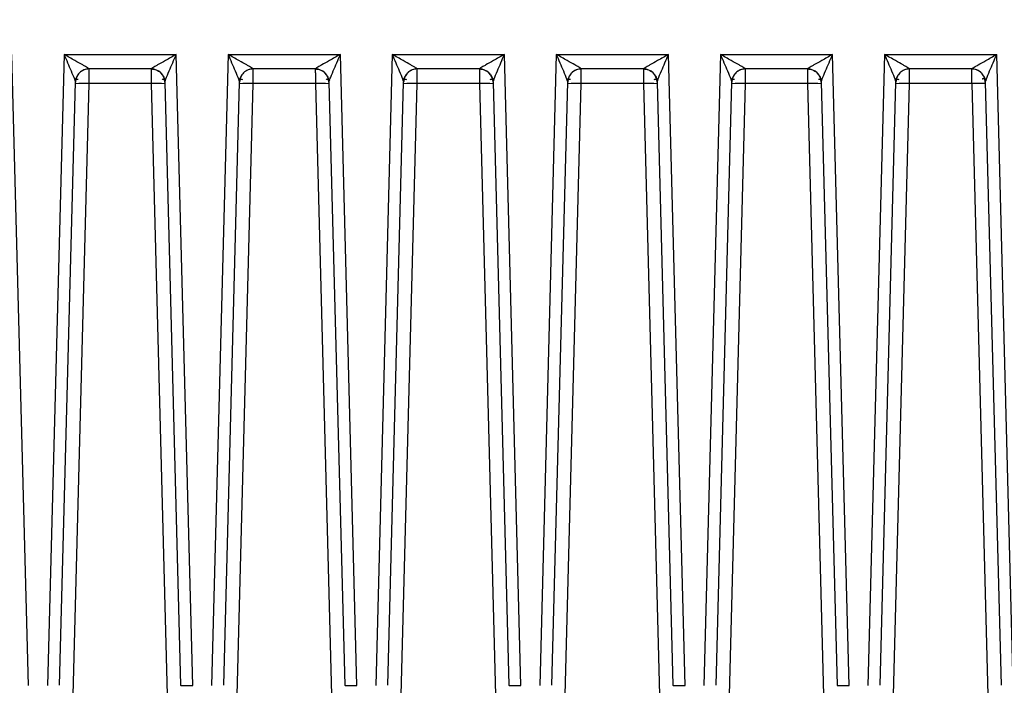
# Model space of a CAD drawing. Units: millimetres. Extents: x 4 to 416, y 4 to 293.
# Drawn here: x 195 to 201, y 213 to 217 of the extents above; entities that cross this region are included whole.
import ezdxf

# ---------------------------------------------------------------- set-up
doc = ezdxf.new("R2010")
doc.units = ezdxf.units.MM
doc.layers.add('FORMAT', color=7, linetype='Continuous')
doc.styles.add('SLDTEXTSTYLE0', font='TXT', dxfattribs={"width": 0.75})
doc.dimstyles.new('SLDDIMSTYLE1', dxfattribs={"dimtxt": 3.5, "dimasz": 3.302, "dimexe": 0, "dimexo": 0.0625, "dimgap": 0.875, "dimtad": 1, "dimdec": 0, "dimlfac": 11, "dimrnd": 1e-09, "dimzin": 12, "dimdsep": 46, "dimtxsty": 'SLDTEXTSTYLE0', "dimsah": 1, "dimcen": 0.09, "dimadec": 0, "dimazin": 3, "dimtfac": 1, "dimtdec": 0, "dimtofl": 0, "dimtmove": 0, "dimatfit": 3, "dimfxl": 0, "dimfrac": 2, "dimtolj": 1, "dimtzin": 12, "dimarcsym": 0})

# ---------------------------------------------------------------- blocks, each defined once
blk = doc.blocks.new('_D_4')
at = {"layer": 'FORMAT'}
for p, q in [((182.043, 202.0559), (182.043, 275.1153)), ((248.2665, 227.4658), (248.2665, 275.1153)), ((182.043, 274.1153), (248.2665, 274.1153))]:
    blk.add_line(p, q, dxfattribs=at)
for points in [[(182.043, 274.1153), (185.345, 273.6073), (185.345, 274.6233)], [(248.2665, 274.1153), (244.9645, 274.6233), (244.9645, 273.6073)]]:
    blk.add_solid(points, dxfattribs=at)
at = {"layer": 'FORMAT', "insert": (209.9861, 278.6271), "char_height": 3.5, "attachment_point": 1, "style": 'SLDTEXTSTYLE0'}
blk.add_mtext('728', dxfattribs=at)
blk = doc.blocks.new('_D_8')
at = {"layer": 'FORMAT'}
for p, q in [((190.2665, 248.0113), (155.5847, 248.0113)), ((156.5847, 248.0113), (156.5847, 196.1718)), ((195.2677, 196.1718), (155.5847, 196.1718))]:
    blk.add_line(p, q, dxfattribs=at)
for points in [[(156.5847, 248.0113), (156.0767, 244.7093), (157.0927, 244.7093)], [(156.5847, 196.1718), (157.0927, 199.4738), (156.0767, 199.4738)]]:
    blk.add_solid(points, dxfattribs=at)
at = {"layer": 'FORMAT', "insert": (152.0729, 218.2124), "char_height": 3.5, "attachment_point": 1, "rotation": 90, "style": 'SLDTEXTSTYLE0'}
blk.add_mtext('570', dxfattribs=at)
blk = doc.blocks.new('_D_11')
at = {"layer": 'FORMAT'}
for p, q in [((189.721, 223.5113), (189.721, 187.8991)), ((246.4483, 223.5113), (246.4483, 187.8991)), ((246.4483, 188.8991), (189.721, 188.8991))]:
    blk.add_line(p, q, dxfattribs=at)
for points in [[(189.721, 188.8991), (193.023, 188.3911), (193.023, 189.4071)], [(246.4483, 188.8991), (243.1463, 189.4071), (243.1463, 188.3911)]]:
    blk.add_solid(points, dxfattribs=at)
at = {"layer": 'FORMAT', "insert": (214.2055, 193.4108), "char_height": 3.5, "attachment_point": 1, "style": 'SLDTEXTSTYLE0'}
blk.add_mtext('624', dxfattribs=at)

msp = doc.modelspace()

# ---------------------------------------------------------------- linework, layer by layer
at = {"color": 7, "linetype": 'Continuous', "lineweight": 25}
for p, q in [((195.1766, 212.542), (195.0775, 216.3263)), ((195.3901, 216.3263), (195.291, 212.542)), ((195.3901, 216.3263), (196.0635, 216.3263)), ((196.1626, 212.542), (196.0635, 216.3263)), ((196.3749, 216.3263), (196.2758, 212.542)), ((196.3749, 216.3263), (197.0484, 216.3263)), ((197.1475, 212.542), (197.0484, 216.3263)), ((197.3598, 216.3263), (197.2607, 212.542)), ((197.3598, 216.3263), (198.0332, 216.3263)), ((198.1323, 212.542), (198.0332, 216.3263)), ((198.3446, 216.3263), (198.2455, 212.542)), ((198.3446, 216.3263), (199.018, 216.3263)), ((199.1171, 212.542), (199.018, 216.3263)), ((199.3295, 216.3263), (199.2304, 212.542)), ((199.3295, 216.3263), (200.0029, 216.3263)), ((200.102, 212.542), (200.0029, 216.3263)), ((200.3143, 216.3263), (200.2152, 212.542)), ((200.3143, 216.3263), (200.9877, 216.3263)), ((201.0868, 212.542), (200.9877, 216.3263)), ((195.9134, 216.2386), (195.5402, 216.2386)), ((196.8983, 216.2386), (196.525, 216.2386)), ((197.8831, 216.2386), (197.5099, 216.2386)), ((198.868, 216.2386), (198.4947, 216.2386)), ((199.8528, 216.2386), (199.4796, 216.2386)), ((200.8376, 216.2386), (200.4644, 216.2386)), ((200.8376, 216.2386), (200.8376, 216.2388)), ((195.4647, 216.1887), (195.465, 216.1891)), ((195.9888, 216.1887), (195.9889, 216.1885)), ((196.4496, 216.1887), (196.4498, 216.1891)), ((196.9736, 216.1887), (196.9738, 216.1885)), ((197.4344, 216.1887), (197.4347, 216.1891)), ((197.9585, 216.1887), (197.9586, 216.1885)), ((198.4193, 216.1887), (198.4195, 216.1891)), ((198.9433, 216.1887), (198.9435, 216.1885)), ((199.4041, 216.1887), (199.4044, 216.1891)), ((199.9282, 216.1887), (199.9283, 216.1885)), ((200.389, 216.1887), (200.3892, 216.1891)), ((200.9129, 216.1889), (200.9131, 216.1887)), ((195.3637, 212.5427), (195.4584, 216.1593)), ((195.4395, 212.3136), (195.54, 216.1508)), ((195.4584, 216.1576), (195.4588, 216.161)), ((195.9136, 216.1508), (195.54, 216.1508)), ((195.9136, 216.1508), (196.0141, 212.3136)), ((195.9948, 216.161), (195.9952, 216.1576)), ((195.9952, 216.1593), (196.0899, 212.5427)), ((196.3486, 212.5427), (196.4433, 216.1593)), ((196.4243, 212.3136), (196.5248, 216.1508)), ((196.4432, 216.1576), (196.4436, 216.161)), ((196.8985, 216.1508), (196.5248, 216.1508)), ((196.8985, 216.1508), (196.999, 212.3136)), ((196.9797, 216.161), (196.9801, 216.1576)), ((196.98, 216.1593), (197.0747, 212.5427)), ((197.3334, 212.5427), (197.4281, 216.1593)), ((197.4092, 212.3136), (197.5097, 216.1508)), ((197.4281, 216.1576), (197.4285, 216.161)), ((197.8833, 216.1508), (197.5097, 216.1508)), ((197.8833, 216.1508), (197.9838, 212.3136)), ((197.9645, 216.161), (197.9649, 216.1576)), ((197.9649, 216.1593), (198.0596, 212.5427)), ((198.3182, 212.5427), (198.4129, 216.1593)), ((198.394, 212.3136), (198.4945, 216.1508)), ((198.8682, 216.1508), (198.4945, 216.1508)), ((198.8682, 216.1508), (198.9687, 212.3136)), ((198.9494, 216.161), (198.9498, 216.1576)), ((198.9497, 216.1593), (199.0444, 212.5427)), ((199.3031, 212.5427), (199.3978, 216.1593)), ((199.3789, 212.3136), (199.4793, 216.1508)), ((199.3978, 216.1576), (199.3982, 216.161)), ((199.853, 216.1508), (199.4793, 216.1508)), ((199.853, 216.1508), (199.9535, 212.3136)), ((199.9342, 216.161), (199.9346, 216.1576)), ((199.9346, 216.1593), (200.0293, 212.5427)), ((200.2879, 212.5427), (200.3826, 216.1593)), ((200.3637, 212.3136), (200.4642, 216.1508)), ((200.8379, 216.1508), (200.4642, 216.1508)), ((200.8379, 216.1508), (200.9384, 212.3136)), ((200.9193, 216.1594), (200.9195, 216.1575)), ((200.9194, 216.1593), (201.0141, 212.5427)), ((200.9194, 216.1589), (200.9194, 216.1593))]:
    msp.add_line(p, q, dxfattribs=at)
for centre, radius, start, end in [((195.9134, 216.1567), 0.0818, 1.5, 90), ((196.8983, 216.1567), 0.0818, 1.5, 90), ((197.8831, 216.1567), 0.0818, 1.5, 90), ((198.868, 216.1567), 0.0818, 1.5, 90), ((199.8528, 216.1567), 0.0818, 1.5, 90), ((195.5042, 215.5638), 0.5881, 86.51218, 94.48767), ((195.9494, 215.5638), 0.5881, 85.51233, 93.48782), ((196.489, 215.5638), 0.5881, 86.51218, 94.48767), ((196.9343, 215.5638), 0.5881, 85.51233, 93.48782), ((197.4739, 215.5638), 0.5881, 86.51218, 94.48767), ((197.9191, 215.5638), 0.5881, 85.51233, 93.48782), ((198.4587, 215.5638), 0.5881, 86.51218, 94.48767), ((198.904, 215.5638), 0.5881, 85.51233, 93.48782), ((199.4436, 215.5638), 0.5881, 86.51218, 94.48767), ((199.8888, 215.5638), 0.5881, 85.51233, 93.48782), ((200.4284, 215.5638), 0.5881, 86.51218, 94.48767)]:
    msp.add_arc(centre, radius, start, end, dxfattribs=at)
for points, knots in [([(195.5402, 216.2388), (195.5397, 216.2394), (195.5387, 216.2406), (195.5307, 216.2457), (195.5183, 216.2532), (195.4938, 216.2674), (195.4506, 216.2919), (195.412, 216.3138), (195.3901, 216.3263)], [0, 0, 0, 0, 0.0700724, 0.1513147, 0.2470801, 0.3583816, 0.6345815, 1, 1, 1, 1]), ([(195.3901, 216.3263), (195.4043, 216.2928), (195.426, 216.2413), (195.4494, 216.1872), (195.4548, 216.1717), (195.456, 216.1683)], [0, 0, 0, 0, 0.590977, 0.907959, 1, 1, 1, 1]), ([(196.0635, 216.3263), (196.0416, 216.3138), (196.0031, 216.2919), (195.9598, 216.2674), (195.9353, 216.2532), (195.9229, 216.2458), (195.9149, 216.2407), (195.9139, 216.2394), (195.9134, 216.2388)], [0, 0, 0, 0, 0.36503, 0.641003, 0.753841, 0.848014, 0.928239, 1, 1, 1, 1]), ([(195.9975, 216.1681), (195.9988, 216.1716), (196.0042, 216.1871), (196.0276, 216.2413), (196.0493, 216.2928), (196.0635, 216.3263)], [0, 0, 0, 0, 0.093592, 0.410101, 1, 1, 1, 1]), ([(196.525, 216.2388), (196.5246, 216.2394), (196.5236, 216.2406), (196.5156, 216.2457), (196.5032, 216.2532), (196.4786, 216.2674), (196.4354, 216.2919), (196.3969, 216.3138), (196.3749, 216.3263)], [0, 0, 0, 0, 0.070072, 0.151315, 0.24708, 0.358382, 0.634581, 1, 1, 1, 1]), ([(196.3749, 216.3263), (196.3891, 216.2928), (196.4109, 216.2413), (196.4343, 216.1872), (196.4397, 216.1717), (196.4409, 216.1683)], [0, 0, 0, 0, 0.590977, 0.907959, 1, 1, 1, 1]), ([(197.0484, 216.3263), (197.0264, 216.3138), (196.988, 216.2919), (196.9447, 216.2674), (196.9201, 216.2532), (196.9078, 216.2458), (196.8998, 216.2407), (196.8987, 216.2394), (196.8982, 216.2388)], [0, 0, 0, 0, 0.36503, 0.641003, 0.753841, 0.848014, 0.928239, 1, 1, 1, 1]), ([(196.9824, 216.1681), (196.9836, 216.1716), (196.989, 216.1871), (197.0124, 216.2413), (197.0342, 216.2928), (197.0484, 216.3263)], [0, 0, 0, 0, 0.093592, 0.410101, 1, 1, 1, 1]), ([(197.5099, 216.2388), (197.5094, 216.2394), (197.5084, 216.2406), (197.5004, 216.2457), (197.488, 216.2532), (197.4635, 216.2674), (197.4202, 216.2919), (197.3817, 216.3138), (197.3598, 216.3263)], [0, 0, 0, 0, 0.070072, 0.151315, 0.24708, 0.358382, 0.634581, 1, 1, 1, 1]), ([(197.3598, 216.3263), (197.374, 216.2928), (197.3957, 216.2413), (197.4191, 216.1872), (197.4245, 216.1717), (197.4257, 216.1683)], [0, 0, 0, 0, 0.590977, 0.907959, 1, 1, 1, 1]), ([(198.0332, 216.3263), (198.0113, 216.3138), (197.9728, 216.2919), (197.9295, 216.2674), (197.905, 216.2532), (197.8926, 216.2458), (197.8846, 216.2407), (197.8836, 216.2394), (197.8831, 216.2388)], [0, 0, 0, 0, 0.36503, 0.641003, 0.753841, 0.848014, 0.928239, 1, 1, 1, 1]), ([(197.9672, 216.1681), (197.9684, 216.1716), (197.9739, 216.1871), (197.9973, 216.2413), (198.019, 216.2928), (198.0332, 216.3263)], [0, 0, 0, 0, 0.093592, 0.410101, 1, 1, 1, 1]), ([(198.4947, 216.2388), (198.4943, 216.2394), (198.4933, 216.2406), (198.4853, 216.2457), (198.4729, 216.2532), (198.4483, 216.2674), (198.4051, 216.2919), (198.3666, 216.3138), (198.3446, 216.3263)], [0, 0, 0, 0, 0.070072, 0.151315, 0.24708, 0.358382, 0.634581, 1, 1, 1, 1]), ([(198.3446, 216.3263), (198.3588, 216.2928), (198.3806, 216.2413), (198.404, 216.1872), (198.4093, 216.1717), (198.4106, 216.1683)], [0, 0, 0, 0, 0.590977, 0.907959, 1, 1, 1, 1]), ([(199.018, 216.3263), (198.9961, 216.3138), (198.9577, 216.2919), (198.9144, 216.2674), (198.8898, 216.2532), (198.8775, 216.2458), (198.8695, 216.2407), (198.8684, 216.2394), (198.8679, 216.2388)], [0, 0, 0, 0, 0.36503, 0.641003, 0.753841, 0.848014, 0.928239, 1, 1, 1, 1]), ([(198.9521, 216.1681), (198.9533, 216.1716), (198.9587, 216.1871), (198.9821, 216.2413), (199.0039, 216.2928), (199.018, 216.3263)], [0, 0, 0, 0, 0.093592, 0.410101, 1, 1, 1, 1]), ([(199.4796, 216.2388), (199.4791, 216.2394), (199.4781, 216.2406), (199.4701, 216.2457), (199.4577, 216.2532), (199.4332, 216.2674), (199.3899, 216.2919), (199.3514, 216.3138), (199.3295, 216.3263)], [0, 0, 0, 0, 0.070072, 0.151315, 0.24708, 0.358382, 0.634581, 1, 1, 1, 1]), ([(199.3295, 216.3263), (199.3436, 216.2928), (199.3654, 216.2413), (199.3888, 216.1872), (199.3942, 216.1717), (199.3954, 216.1683)], [0, 0, 0, 0, 0.590977, 0.907959, 1, 1, 1, 1]), ([(200.0029, 216.3263), (199.981, 216.3138), (199.9425, 216.2919), (199.8992, 216.2674), (199.8747, 216.2532), (199.8623, 216.2458), (199.8543, 216.2407), (199.8533, 216.2394), (199.8528, 216.2388)], [0, 0, 0, 0, 0.36503, 0.641003, 0.753841, 0.848014, 0.928239, 1, 1, 1, 1]), ([(199.9369, 216.1681), (199.9381, 216.1716), (199.9435, 216.1871), (199.967, 216.2413), (199.9887, 216.2928), (200.0029, 216.3263)], [0, 0, 0, 0, 0.093592, 0.410101, 1, 1, 1, 1]), ([(200.4644, 216.2388), (200.464, 216.2394), (200.463, 216.2406), (200.455, 216.2457), (200.4426, 216.2532), (200.418, 216.2674), (200.3748, 216.2919), (200.3363, 216.3138), (200.3143, 216.3263)], [0, 0, 0, 0, 0.070072, 0.151315, 0.24708, 0.358382, 0.634581, 1, 1, 1, 1]), ([(200.3143, 216.3263), (200.3285, 216.2928), (200.3503, 216.2413), (200.3736, 216.1872), (200.379, 216.1717), (200.3803, 216.1683)], [0, 0, 0, 0, 0.590977, 0.907959, 1, 1, 1, 1]), ([(200.8376, 216.2388), (200.8381, 216.2394), (200.8391, 216.2406), (200.8471, 216.2457), (200.8595, 216.2531), (200.8841, 216.2674), (200.9273, 216.2919), (200.9658, 216.3138), (200.9877, 216.3263)], [0, 0, 0, 0, 0.070002, 0.151255, 0.247047, 0.358402, 0.634615, 1, 1, 1, 1]), ([(200.9217, 216.1681), (200.923, 216.1716), (200.9284, 216.1871), (200.9518, 216.2413), (200.9736, 216.2928), (200.9877, 216.3263)], [0, 0, 0, 0, 0.093611, 0.410042, 1, 1, 1, 1]), ([(195.5402, 216.2388), (195.5301, 216.2377), (195.5145, 216.2361), (195.4957, 216.2263), (195.4827, 216.2161), (195.4721, 216.2034), (195.4618, 216.1849), (195.4597, 216.1694), (195.4584, 216.1593)], [0, 0, 0, 0, 0.239814, 0.368589, 0.499999, 0.631409, 0.760185, 1, 1, 1, 1]), ([(195.5402, 216.2386), (195.5297, 216.2374), (195.5086, 216.235), (195.4819, 216.2169), (195.4664, 216.1947), (195.4597, 216.1746), (195.4588, 216.1638), (195.4584, 216.1589)], [0, 0, 0, 0, 0.249586, 0.499172, 0.741867, 0.881762, 1, 1, 1, 1]), ([(195.54, 216.1508), (195.54, 216.1582), (195.54, 216.1724), (195.5401, 216.1918), (195.5401, 216.2077), (195.5401, 216.2223), (195.5402, 216.2278), (195.5402, 216.231)], [0, 0, 0, 0, 0.211148, 0.409616, 0.595391, 0.768464, 1, 1, 1, 1]), ([(195.5402, 216.2386), (195.5402, 216.2386), (195.5402, 216.2386), (195.5402, 216.2387), (195.5402, 216.2388)], [0, 0, 0, 0, 0.559989, 1, 1, 1, 1]), ([(195.5402, 216.231), (195.5402, 216.2323), (195.5402, 216.238), (195.5402, 216.2383), (195.5402, 216.2386)], [0, 0, 0, 0, 0.2269264, 1, 1, 1, 1]), ([(195.9134, 216.2388), (195.9235, 216.2377), (195.9391, 216.2361), (195.9579, 216.2263), (195.9709, 216.2161), (195.9815, 216.2034), (195.9918, 216.1849), (195.9939, 216.1694), (195.9952, 216.1593)], [0, 0, 0, 0, 0.239815, 0.368592, 0.500003, 0.631414, 0.760189, 1, 1, 1, 1]), ([(195.9134, 216.2388), (195.9134, 216.2387), (195.9134, 216.2386), (195.9134, 216.2386), (195.9134, 216.2386)], [0, 0, 0, 0, 0.559746, 1, 1, 1, 1]), ([(195.9134, 216.2386), (195.9134, 216.2383), (195.9134, 216.238), (195.9134, 216.2322), (195.9134, 216.2311)], [0, 0, 0, 0, 0.824918, 1, 1, 1, 1]), ([(195.9134, 216.2311), (195.9134, 216.2275), (195.9135, 216.2213), (195.9135, 216.2059), (195.9135, 216.1902), (195.9136, 216.1714), (195.9136, 216.1578), (195.9136, 216.1508)], [0, 0, 0, 0, 0.254751, 0.426488, 0.607946, 0.799118, 1, 1, 1, 1]), ([(196.525, 216.2386), (196.5145, 216.2374), (196.4935, 216.235), (196.4667, 216.2169), (196.4513, 216.1947), (196.4445, 216.1746), (196.4436, 216.1638), (196.4432, 216.1589)], [0, 0, 0, 0, 0.249586, 0.499172, 0.741867, 0.881762, 1, 1, 1, 1]), ([(196.525, 216.2388), (196.5149, 216.2377), (196.4993, 216.2361), (196.4805, 216.2263), (196.4675, 216.2161), (196.457, 216.2034), (196.4466, 216.1849), (196.4446, 216.1694), (196.4433, 216.1593)], [0, 0, 0, 0, 0.239814, 0.368589, 0.499999, 0.631409, 0.760185, 1, 1, 1, 1]), ([(196.5248, 216.1508), (196.5248, 216.1582), (196.5249, 216.1724), (196.5249, 216.1918), (196.5249, 216.2077), (196.525, 216.2223), (196.525, 216.2278), (196.525, 216.231)], [0, 0, 0, 0, 0.211179, 0.409668, 0.595456, 0.768534, 1, 1, 1, 1]), ([(196.525, 216.2386), (196.525, 216.2386), (196.525, 216.2386), (196.525, 216.2387), (196.525, 216.2388)], [0, 0, 0, 0, 0.559989, 1, 1, 1, 1]), ([(196.525, 216.231), (196.525, 216.2323), (196.525, 216.238), (196.525, 216.2383), (196.525, 216.2386)], [0, 0, 0, 0, 0.227084, 1, 1, 1, 1]), ([(196.8982, 216.2388), (196.9084, 216.2377), (196.924, 216.2361), (196.9428, 216.2263), (196.9558, 216.2161), (196.9663, 216.2034), (196.9767, 216.1849), (196.9787, 216.1694), (196.98, 216.1593)], [0, 0, 0, 0, 0.239815, 0.368592, 0.500003, 0.631414, 0.760189, 1, 1, 1, 1]), ([(196.8982, 216.2388), (196.8983, 216.2387), (196.8983, 216.2386), (196.8983, 216.2386), (196.8983, 216.2386)], [0, 0, 0, 0, 0.559746, 1, 1, 1, 1]), ([(196.8983, 216.2386), (196.8983, 216.2383), (196.8983, 216.238), (196.8983, 216.2322), (196.8983, 216.2311)], [0, 0, 0, 0, 0.824918, 1, 1, 1, 1]), ([(196.8983, 216.2311), (196.8983, 216.2275), (196.8983, 216.2213), (196.8984, 216.2059), (196.8984, 216.1902), (196.8984, 216.1714), (196.8985, 216.1578), (196.8985, 216.1508)], [0, 0, 0, 0, 0.254751, 0.426488, 0.607946, 0.799118, 1, 1, 1, 1]), ([(197.5099, 216.2388), (197.4998, 216.2377), (197.4842, 216.2361), (197.4654, 216.2263), (197.4524, 216.2161), (197.4418, 216.2034), (197.4315, 216.1849), (197.4294, 216.1694), (197.4281, 216.1593)], [0, 0, 0, 0, 0.239814, 0.368589, 0.499999, 0.631409, 0.760185, 1, 1, 1, 1]), ([(197.5099, 216.2386), (197.4994, 216.2374), (197.4783, 216.235), (197.4516, 216.2169), (197.4361, 216.1947), (197.4293, 216.1746), (197.4285, 216.1638), (197.4281, 216.1589)], [0, 0, 0, 0, 0.249586, 0.499172, 0.741867, 0.881762, 1, 1, 1, 1]), ([(197.5097, 216.1508), (197.5097, 216.1582), (197.5097, 216.1724), (197.5098, 216.1918), (197.5098, 216.2077), (197.5098, 216.2223), (197.5098, 216.2278), (197.5099, 216.231)], [0, 0, 0, 0, 0.211176, 0.409662, 0.595449, 0.768526, 1, 1, 1, 1]), ([(197.5099, 216.2386), (197.5099, 216.2386), (197.5099, 216.2386), (197.5099, 216.2387), (197.5099, 216.2388)], [0, 0, 0, 0, 0.559989, 1, 1, 1, 1]), ([(197.5099, 216.231), (197.5099, 216.2323), (197.5099, 216.238), (197.5099, 216.2383), (197.5099, 216.2386)], [0, 0, 0, 0, 0.227067, 1, 1, 1, 1]), ([(197.8831, 216.2388), (197.8932, 216.2377), (197.9088, 216.2361), (197.9276, 216.2263), (197.9406, 216.2161), (197.9512, 216.2034), (197.9615, 216.1849), (197.9636, 216.1694), (197.9649, 216.1593)], [0, 0, 0, 0, 0.239815, 0.368592, 0.500003, 0.631414, 0.760189, 1, 1, 1, 1]), ([(197.8831, 216.2388), (197.8831, 216.2387), (197.8831, 216.2386), (197.8831, 216.2386), (197.8831, 216.2386)], [0, 0, 0, 0, 0.559746, 1, 1, 1, 1]), ([(197.8831, 216.2386), (197.8831, 216.2383), (197.8831, 216.238), (197.8831, 216.2322), (197.8831, 216.2311)], [0, 0, 0, 0, 0.824918, 1, 1, 1, 1]), ([(197.8831, 216.2311), (197.8831, 216.2275), (197.8832, 216.2213), (197.8832, 216.2059), (197.8832, 216.1902), (197.8833, 216.1714), (197.8833, 216.1578), (197.8833, 216.1508)], [0, 0, 0, 0, 0.254751, 0.426488, 0.607946, 0.799118, 1, 1, 1, 1]), ([(198.4947, 216.2388), (198.4846, 216.2377), (198.469, 216.2361), (198.4502, 216.2263), (198.4372, 216.2161), (198.4267, 216.2034), (198.4163, 216.1849), (198.4143, 216.1694), (198.4129, 216.1593)], [0, 0, 0, 0, 0.239814, 0.368589, 0.499999, 0.631409, 0.760185, 1, 1, 1, 1]), ([(198.4947, 216.2386), (198.4842, 216.2374), (198.4631, 216.235), (198.4364, 216.2169), (198.421, 216.1947), (198.4142, 216.1746), (198.4133, 216.1638), (198.4129, 216.1589)], [0, 0, 0, 0, 0.249586, 0.499172, 0.741867, 0.881762, 1, 1, 1, 1]), ([(198.4945, 216.1508), (198.4945, 216.1582), (198.4946, 216.1724), (198.4946, 216.1918), (198.4946, 216.2077), (198.4947, 216.2223), (198.4947, 216.2278), (198.4947, 216.231)], [0, 0, 0, 0, 0.211179, 0.409668, 0.595456, 0.768534, 1, 1, 1, 1]), ([(198.4947, 216.2386), (198.4947, 216.2386), (198.4947, 216.2386), (198.4947, 216.2387), (198.4947, 216.2388)], [0, 0, 0, 0, 0.559989, 1, 1, 1, 1]), ([(198.4947, 216.231), (198.4947, 216.2323), (198.4947, 216.238), (198.4947, 216.2383), (198.4947, 216.2386)], [0, 0, 0, 0, 0.227084, 1, 1, 1, 1]), ([(198.8679, 216.2388), (198.8781, 216.2377), (198.8937, 216.2361), (198.9125, 216.2263), (198.9254, 216.2161), (198.936, 216.2034), (198.9464, 216.1849), (198.9484, 216.1694), (198.9497, 216.1593)], [0, 0, 0, 0, 0.2398155, 0.3685923, 0.5000032, 0.6314135, 0.760189, 1, 1, 1, 1]), ([(198.8679, 216.2388), (198.8679, 216.2387), (198.868, 216.2386), (198.868, 216.2386), (198.868, 216.2386)], [0, 0, 0, 0, 0.559746, 1, 1, 1, 1]), ([(198.868, 216.2386), (198.868, 216.2383), (198.868, 216.238), (198.868, 216.2322), (198.868, 216.2311)], [0, 0, 0, 0, 0.824918, 1, 1, 1, 1]), ([(198.868, 216.2311), (198.868, 216.2275), (198.868, 216.2213), (198.868, 216.2059), (198.8681, 216.1902), (198.8681, 216.1714), (198.8682, 216.1578), (198.8682, 216.1508)], [0, 0, 0, 0, 0.254751, 0.426488, 0.607946, 0.799118, 1, 1, 1, 1]), ([(199.4796, 216.2388), (199.4694, 216.2377), (199.4539, 216.2361), (199.4351, 216.2263), (199.4221, 216.2161), (199.4115, 216.2034), (199.4012, 216.1849), (199.3991, 216.1694), (199.3978, 216.1593)], [0, 0, 0, 0, 0.239814, 0.368589, 0.499999, 0.631409, 0.760185, 1, 1, 1, 1]), ([(199.4796, 216.2386), (199.469, 216.2374), (199.448, 216.235), (199.4213, 216.2169), (199.4058, 216.1947), (199.399, 216.1746), (199.3982, 216.1638), (199.3978, 216.1589)], [0, 0, 0, 0, 0.249586, 0.499172, 0.741867, 0.881762, 1, 1, 1, 1]), ([(199.4793, 216.1508), (199.4794, 216.1582), (199.4794, 216.1724), (199.4794, 216.1918), (199.4795, 216.2077), (199.4795, 216.2223), (199.4795, 216.2278), (199.4795, 216.231)], [0, 0, 0, 0, 0.211179, 0.409668, 0.595456, 0.768534, 1, 1, 1, 1]), ([(199.4795, 216.231), (199.4796, 216.2323), (199.4796, 216.238), (199.4796, 216.2383), (199.4796, 216.2386)], [0, 0, 0, 0, 0.2270839, 1, 1, 1, 1]), ([(199.4796, 216.2386), (199.4796, 216.2386), (199.4796, 216.2386), (199.4796, 216.2387), (199.4796, 216.2388)], [0, 0, 0, 0, 0.559989, 1, 1, 1, 1]), ([(199.8528, 216.2388), (199.8629, 216.2377), (199.8785, 216.2361), (199.8973, 216.2263), (199.9103, 216.2161), (199.9208, 216.2034), (199.9312, 216.1849), (199.9333, 216.1694), (199.9346, 216.1593)], [0, 0, 0, 0, 0.239815, 0.368592, 0.500003, 0.631414, 0.760189, 1, 1, 1, 1]), ([(199.8528, 216.2388), (199.8528, 216.2387), (199.8528, 216.2386), (199.8528, 216.2386), (199.8528, 216.2386)], [0, 0, 0, 0, 0.559746, 1, 1, 1, 1]), ([(199.8528, 216.2386), (199.8528, 216.2383), (199.8528, 216.238), (199.8528, 216.2322), (199.8528, 216.2311)], [0, 0, 0, 0, 0.824918, 1, 1, 1, 1]), ([(199.8528, 216.2311), (199.8528, 216.2275), (199.8528, 216.2213), (199.8529, 216.2059), (199.8529, 216.1902), (199.853, 216.1714), (199.853, 216.1578), (199.853, 216.1508)], [0, 0, 0, 0, 0.254751, 0.426488, 0.607946, 0.799118, 1, 1, 1, 1]), ([(200.4644, 216.2388), (200.4543, 216.2377), (200.4387, 216.2361), (200.4199, 216.2263), (200.4069, 216.2161), (200.3964, 216.2034), (200.386, 216.1849), (200.384, 216.1694), (200.3826, 216.1593)], [0, 0, 0, 0, 0.239814, 0.368589, 0.499999, 0.631409, 0.760185, 1, 1, 1, 1]), ([(200.4644, 216.2386), (200.4539, 216.2374), (200.4328, 216.235), (200.4061, 216.2169), (200.3906, 216.1947), (200.3839, 216.1746), (200.383, 216.1638), (200.3826, 216.1589)], [0, 0, 0, 0, 0.249586, 0.499172, 0.741867, 0.881762, 1, 1, 1, 1]), ([(200.4642, 216.1508), (200.4642, 216.1582), (200.4642, 216.1724), (200.4643, 216.1918), (200.4643, 216.2077), (200.4644, 216.2223), (200.4644, 216.2278), (200.4644, 216.231)], [0, 0, 0, 0, 0.211179, 0.409668, 0.595456, 0.768534, 1, 1, 1, 1]), ([(200.4644, 216.2386), (200.4644, 216.2386), (200.4644, 216.2386), (200.4644, 216.2387), (200.4644, 216.2388)], [0, 0, 0, 0, 0.559989, 1, 1, 1, 1]), ([(200.4644, 216.231), (200.4644, 216.2323), (200.4644, 216.238), (200.4644, 216.2383), (200.4644, 216.2386)], [0, 0, 0, 0, 0.227084, 1, 1, 1, 1]), ([(200.9194, 216.1593), (200.9181, 216.1694), (200.9161, 216.1849), (200.9057, 216.2034), (200.8951, 216.2161), (200.8821, 216.2263), (200.8633, 216.2361), (200.8478, 216.2377), (200.8376, 216.2388)], [0, 0, 0, 0, 0.239814, 0.368589, 0.499998, 0.631407, 0.760183, 1, 1, 1, 1]), ([(200.8377, 216.2314), (200.8377, 216.2321), (200.8376, 216.2381), (200.8376, 216.2383), (200.8376, 216.2386)], [0, 0, 0, 0, 0.111364, 1, 1, 1, 1]), ([(200.8379, 216.1508), (200.8379, 216.1574), (200.8378, 216.1703), (200.8378, 216.1937), (200.8377, 216.2174), (200.8377, 216.2271), (200.8377, 216.2314)], [0, 0, 0, 0, 0.189139, 0.371963, 0.716937, 1, 1, 1, 1]), ([(195.456, 216.1683), (195.4563, 216.1674), (195.4574, 216.1646), (195.4582, 216.1615), (195.4583, 216.16), (195.4584, 216.1593)], [0, 0, 0, 0, 0.193274, 0.616694, 1, 1, 1, 1]), ([(195.4561, 216.1678), (195.4576, 216.1718), (195.4606, 216.1801), (195.4657, 216.1907), (195.4683, 216.1961)], [0, 0, 0, 0, 0.484722, 1, 1, 1, 1]), ([(195.4607, 216.1702), (195.4615, 216.172), (195.4635, 216.1769), (195.4685, 216.1788), (195.4734, 216.1768), (195.4755, 216.176)], [0, 0, 0, 0, 0.256107, 0.693793, 1, 1, 1, 1]), ([(195.9782, 216.176), (195.9802, 216.1768), (195.9851, 216.1788), (195.9902, 216.1768), (195.9922, 216.1717), (195.993, 216.1698)], [0, 0, 0, 0, 0.29985, 0.730855, 1, 1, 1, 1]), ([(195.9854, 216.1959), (195.988, 216.1904), (195.9932, 216.1797), (195.9961, 216.1712), (195.9975, 216.1672)], [0, 0, 0, 0, 0.515538, 1, 1, 1, 1]), ([(195.9952, 216.1593), (195.9953, 216.16), (195.9954, 216.1615), (195.9962, 216.1645), (195.9972, 216.1673), (195.9975, 216.1681)], [0, 0, 0, 0, 0.38912, 0.818942, 1, 1, 1, 1]), ([(196.4409, 216.1683), (196.4412, 216.1674), (196.4422, 216.1646), (196.443, 216.1615), (196.4432, 216.16), (196.4433, 216.1593)], [0, 0, 0, 0, 0.193274, 0.616694, 1, 1, 1, 1]), ([(196.441, 216.1678), (196.4424, 216.1718), (196.4454, 216.1801), (196.4505, 216.1907), (196.4532, 216.1961)], [0, 0, 0, 0, 0.484722, 1, 1, 1, 1]), ([(196.4456, 216.1702), (196.4463, 216.172), (196.4483, 216.1769), (196.4533, 216.1788), (196.4583, 216.1768), (196.4603, 216.176)], [0, 0, 0, 0, 0.256107, 0.693793, 1, 1, 1, 1]), ([(196.963, 216.176), (196.965, 216.1768), (196.97, 216.1788), (196.9751, 216.1768), (196.9771, 216.1717), (196.9779, 216.1698)], [0, 0, 0, 0, 0.29985, 0.730855, 1, 1, 1, 1]), ([(196.9702, 216.1959), (196.9729, 216.1904), (196.978, 216.1797), (196.981, 216.1712), (196.9824, 216.1672)], [0, 0, 0, 0, 0.515538, 1, 1, 1, 1]), ([(196.98, 216.1593), (196.9801, 216.16), (196.9803, 216.1615), (196.9811, 216.1645), (196.9821, 216.1673), (196.9824, 216.1681)], [0, 0, 0, 0, 0.38912, 0.818942, 1, 1, 1, 1]), ([(197.4257, 216.1683), (197.426, 216.1674), (197.4271, 216.1646), (197.4279, 216.1615), (197.428, 216.16), (197.4281, 216.1593)], [0, 0, 0, 0, 0.193274, 0.616694, 1, 1, 1, 1]), ([(197.4258, 216.1678), (197.4273, 216.1718), (197.4303, 216.1801), (197.4354, 216.1907), (197.438, 216.1961)], [0, 0, 0, 0, 0.4847219, 1, 1, 1, 1]), ([(197.4304, 216.1702), (197.4312, 216.172), (197.4332, 216.1769), (197.4382, 216.1788), (197.4431, 216.1768), (197.4452, 216.176)], [0, 0, 0, 0, 0.256087, 0.69375, 1, 1, 1, 1]), ([(197.9479, 216.176), (197.9499, 216.1768), (197.9548, 216.1788), (197.9599, 216.1768), (197.9619, 216.1717), (197.9627, 216.1698)], [0, 0, 0, 0, 0.2998498, 0.730855, 1, 1, 1, 1]), ([(197.9551, 216.1959), (197.9577, 216.1904), (197.9628, 216.1797), (197.9658, 216.1712), (197.9672, 216.1672)], [0, 0, 0, 0, 0.5155378, 1, 1, 1, 1]), ([(197.9649, 216.1593), (197.965, 216.16), (197.9651, 216.1615), (197.9659, 216.1645), (197.9669, 216.1673), (197.9672, 216.1681)], [0, 0, 0, 0, 0.38912, 0.818942, 1, 1, 1, 1]), ([(198.4106, 216.1683), (198.4109, 216.1674), (198.4119, 216.1646), (198.4127, 216.1615), (198.4129, 216.16), (198.4129, 216.1593)], [0, 0, 0, 0, 0.193274, 0.616694, 1, 1, 1, 1]), ([(198.4107, 216.1678), (198.4121, 216.1718), (198.4151, 216.1801), (198.4202, 216.1907), (198.4229, 216.1961)], [0, 0, 0, 0, 0.484722, 1, 1, 1, 1]), ([(198.4129, 216.1576), (198.4132, 216.1612), (198.4137, 216.169), (198.4176, 216.1761), (198.423, 216.1789), (198.428, 216.1769), (198.43, 216.176)], [0, 0, 0, 0, 0.228524, 0.490453, 0.790257, 1, 1, 1, 1]), ([(198.9327, 216.176), (198.9347, 216.1768), (198.9397, 216.1788), (198.9448, 216.1768), (198.9468, 216.1717), (198.9476, 216.1698)], [0, 0, 0, 0, 0.29985, 0.730855, 1, 1, 1, 1]), ([(198.9399, 216.1959), (198.9426, 216.1904), (198.9477, 216.1797), (198.9506, 216.1712), (198.9521, 216.1672)], [0, 0, 0, 0, 0.515538, 1, 1, 1, 1]), ([(198.9497, 216.1593), (198.9498, 216.16), (198.95, 216.1615), (198.9507, 216.1645), (198.9518, 216.1673), (198.9521, 216.1681)], [0, 0, 0, 0, 0.38912, 0.818942, 1, 1, 1, 1]), ([(199.3954, 216.1683), (199.3957, 216.1674), (199.3968, 216.1646), (199.3976, 216.1615), (199.3977, 216.16), (199.3978, 216.1593)], [0, 0, 0, 0, 0.193274, 0.616694, 1, 1, 1, 1]), ([(199.3955, 216.1678), (199.397, 216.1718), (199.4, 216.1801), (199.4051, 216.1907), (199.4077, 216.1961)], [0, 0, 0, 0, 0.484722, 1, 1, 1, 1]), ([(199.4001, 216.1702), (199.4009, 216.172), (199.4028, 216.1769), (199.4079, 216.1788), (199.4128, 216.1768), (199.4149, 216.176)], [0, 0, 0, 0, 0.256107, 0.693793, 1, 1, 1, 1]), ([(199.9175, 216.176), (199.9196, 216.1768), (199.9245, 216.1788), (199.9296, 216.1768), (199.9316, 216.1717), (199.9324, 216.1698)], [0, 0, 0, 0, 0.29985, 0.730855, 1, 1, 1, 1]), ([(199.9248, 216.1959), (199.9274, 216.1904), (199.9325, 216.1797), (199.9355, 216.1712), (199.9369, 216.1672)], [0, 0, 0, 0, 0.515538, 1, 1, 1, 1]), ([(199.9346, 216.1593), (199.9347, 216.16), (199.9348, 216.1615), (199.9356, 216.1645), (199.9366, 216.1673), (199.9369, 216.1681)], [0, 0, 0, 0, 0.38912, 0.818942, 1, 1, 1, 1]), ([(200.3803, 216.1683), (200.3806, 216.1674), (200.3816, 216.1646), (200.3824, 216.1615), (200.3826, 216.16), (200.3826, 216.1593)], [0, 0, 0, 0, 0.193274, 0.616694, 1, 1, 1, 1]), ([(200.3804, 216.1678), (200.3818, 216.1718), (200.3848, 216.1801), (200.3899, 216.1907), (200.3926, 216.1961)], [0, 0, 0, 0, 0.484722, 1, 1, 1, 1]), ([(200.3826, 216.1576), (200.3829, 216.1612), (200.3834, 216.169), (200.3873, 216.1761), (200.3927, 216.1789), (200.3977, 216.1769), (200.3997, 216.176)], [0, 0, 0, 0, 0.228524, 0.490453, 0.790257, 1, 1, 1, 1]), ([(200.9008, 216.1793), (200.9021, 216.18), (200.9065, 216.1826), (200.9113, 216.1805), (200.9148, 216.1771), (200.9158, 216.1748), (200.916, 216.1743)], [0, 0, 0, 0, 0.198271, 0.685464, 0.923744, 1, 1, 1, 1]), ([(200.9096, 216.1959), (200.9123, 216.1904), (200.9174, 216.1797), (200.9203, 216.1712), (200.9218, 216.1672)], [0, 0, 0, 0, 0.5155371, 1, 1, 1, 1]), ([(200.9194, 216.1593), (200.9195, 216.16), (200.9197, 216.1615), (200.9204, 216.1645), (200.9214, 216.1672), (200.9217, 216.1681)], [0, 0, 0, 0, 0.389263, 0.819246, 1, 1, 1, 1]), ([(195.4584, 216.1593), (195.4584, 216.1592), (195.4584, 216.1589), (195.4584, 216.1589), (195.4584, 216.1589)], [0, 0, 0, 0, 0.560036, 1, 1, 1, 1]), ([(195.9952, 216.1589), (195.9952, 216.1589), (195.9952, 216.1589), (195.9952, 216.1592), (195.9952, 216.1593)], [0, 0, 0, 0, 0.560129, 1, 1, 1, 1]), ([(196.4433, 216.1593), (196.4433, 216.1592), (196.4432, 216.1589), (196.4432, 216.1589), (196.4432, 216.1589)], [0, 0, 0, 0, 0.560036, 1, 1, 1, 1]), ([(196.9801, 216.1589), (196.9801, 216.1589), (196.98, 216.1589), (196.98, 216.1592), (196.98, 216.1593)], [0, 0, 0, 0, 0.560129, 1, 1, 1, 1]), ([(197.4281, 216.1593), (197.4281, 216.1592), (197.4281, 216.1589), (197.4281, 216.1589), (197.4281, 216.1589)], [0, 0, 0, 0, 0.560036, 1, 1, 1, 1]), ([(197.9649, 216.1589), (197.9649, 216.1589), (197.9649, 216.1589), (197.9649, 216.1592), (197.9649, 216.1593)], [0, 0, 0, 0, 0.560129, 1, 1, 1, 1]), ([(198.4129, 216.1593), (198.4129, 216.1592), (198.4129, 216.1589), (198.4129, 216.1589), (198.4129, 216.1589)], [0, 0, 0, 0, 0.560036, 1, 1, 1, 1]), ([(198.9497, 216.1589), (198.9497, 216.1589), (198.9497, 216.1589), (198.9497, 216.1592), (198.9497, 216.1593)], [0, 0, 0, 0, 0.560129, 1, 1, 1, 1]), ([(199.3978, 216.1593), (199.3978, 216.1592), (199.3978, 216.1589), (199.3978, 216.1589), (199.3978, 216.1589)], [0, 0, 0, 0, 0.560036, 1, 1, 1, 1]), ([(199.9346, 216.1589), (199.9346, 216.1589), (199.9346, 216.1589), (199.9346, 216.1592), (199.9346, 216.1593)], [0, 0, 0, 0, 0.560129, 1, 1, 1, 1]), ([(200.3826, 216.1593), (200.3826, 216.1592), (200.3826, 216.1589), (200.3826, 216.1589), (200.3826, 216.1589)], [0, 0, 0, 0, 0.560036, 1, 1, 1, 1]), ([(200.9127, 216.1511), (200.9077, 216.1512), (200.8974, 216.1516), (200.8698, 216.1515), (200.8485, 216.1511), (200.8379, 216.1508)], [0, 0, 0, 0, 0.324762, 0.662381, 1, 1, 1, 1]), ([(200.9197, 216.1501), (200.9194, 216.1505), (200.9192, 216.1509), (200.913, 216.1511), (200.9127, 216.1511)], [0, 0, 0, 0, 0.963316, 1, 1, 1, 1])]:
    msp.add_open_spline(points, degree=3, knots=knots, dxfattribs=at)
for points in [[(200.9194, 216.1589), (200.918, 216.1694), (200.915, 216.1904), (200.896, 216.2167), (200.8693, 216.235), (200.8482, 216.2374), (200.8376, 216.2386)], [(196.0899, 212.5427), (196.091, 212.5424), (196.0932, 212.5417), (196.11, 212.5413), (196.134, 212.5414), (196.1531, 212.5418), (196.1626, 212.542)], [(197.0747, 212.5427), (197.0758, 212.5424), (197.078, 212.5417), (197.0949, 212.5413), (197.1189, 212.5414), (197.1379, 212.5418), (197.1475, 212.542)], [(198.0596, 212.5427), (198.0607, 212.5424), (198.0629, 212.5417), (198.0797, 212.5413), (198.1037, 212.5414), (198.1228, 212.5418), (198.1323, 212.542)], [(199.0444, 212.5427), (199.0455, 212.5424), (199.0477, 212.5417), (199.0646, 212.5413), (199.0886, 212.5414), (199.1076, 212.5418), (199.1171, 212.542)], [(200.0293, 212.5427), (200.0304, 212.5424), (200.0326, 212.5417), (200.0494, 212.5413), (200.0734, 212.5414), (200.0925, 212.5418), (200.102, 212.542)]]:
    msp.add_open_spline(points, degree=3, dxfattribs=at)

# ---------------------------------------------------------------- dimensions: what is measured, and where the dimension line sits
at = {"layer": 'FORMAT'}
for base, p1, p2, picture, middle in [((248.2665, 274.1153), (182.043, 201.0559), (248.2665, 226.4658), '_D_4', (213.8653, 274.1153)), ((189.721, 188.8991), (246.4483, 224.5113), (189.721, 224.5113), '_D_11', (218.0847, 188.8991))]:
    dim = msp.add_linear_dim(base=base, p1=p1, p2=p2, dimstyle='SLDDIMSTYLE1', dxfattribs=at)
    dim.commit()
    dim.dimension.update_dxf_attribs({"geometry": picture, "text_midpoint": middle, "dimtype": 160})
dim = msp.add_linear_dim(base=(156.5847, 196.1718), p1=(191.2665, 248.0113), p2=(196.2677, 196.1718), angle=90, dimstyle='SLDDIMSTYLE1', dxfattribs=at)
dim.commit()
dim.dimension.update_dxf_attribs({"geometry": '_D_8', "text_midpoint": (156.5847, 222.0915), "dimtype": 160})

doc.saveas('drawing.dxf')
